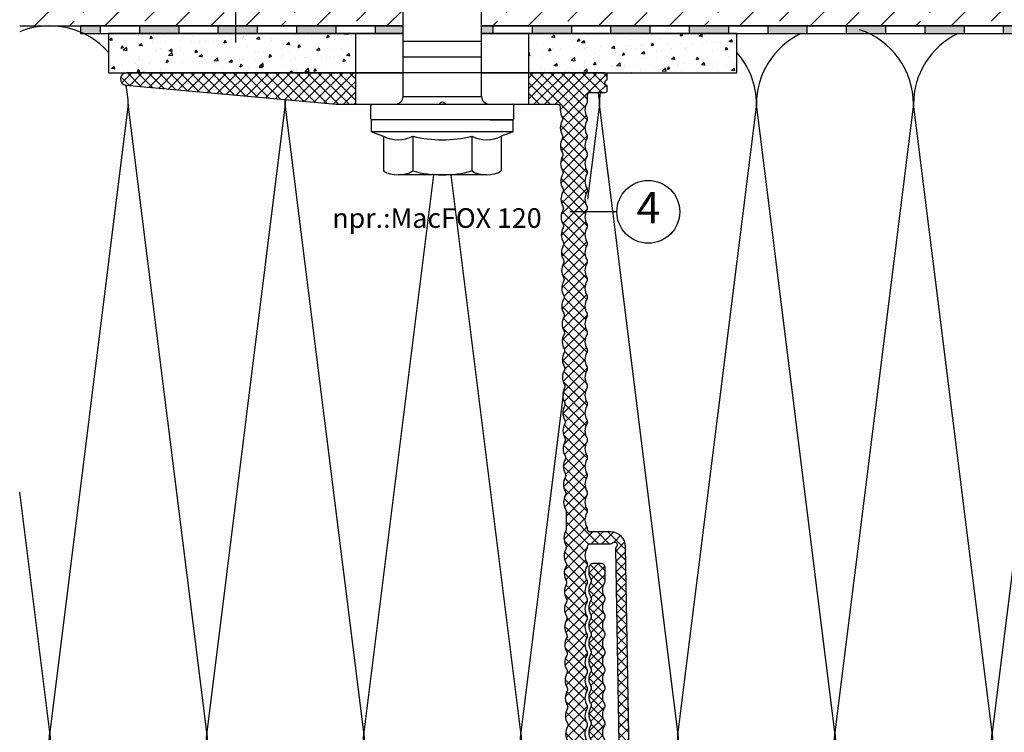
# Model space of a CAD drawing. Units: millimetres. Extents: x 1851 to 5384, y 7671 to 8835.
# Drawn here: x 4240 to 4365, y 7950 to 8040 of the extents above; entities that cross this region are included whole.
import ezdxf

# ---------------------------------------------------------------- set-up
doc = ezdxf.new("R2010")
doc.units = ezdxf.units.MM
doc.linetypes.add('SOLID', pattern=[0])
for name, color, linetype in [('Dichtungsfolie', 7, 'Continuous'), ('Dämmung', 40, 'Continuous'), ('Dübel', 252, 'Continuous'), ('IsoFOX', 252, 'Continuous'), ('MacFOX', 252, 'Continuous'), ('Profile', 254, 'Continuous'), ('Text', 7, 'Continuous'), ('Untergrund', 254, 'Continuous')]:
    doc.layers.add(name, color=color, linetype=linetype)
doc.styles.add('Arial', font='arial.ttf')
pattern_1 = [(45, (-624.3717, -487.3466), (-0.6735192, 0.6735192), []), (135, (-624.3717, -487.3466), (-0.6735192, -0.6735192), [])]

# ---------------------------------------------------------------- blocks, each defined once
blk = doc.blocks.new('MacFOX 120')
h = blk.add_hatch()
h.set_pattern_fill('ANSI37', color=170, scale=0.3, style=0)
h.set_pattern_definition(pattern_1)
h.paths.add_polyline_path([(-15, -4.4), (-18.5, -3.59, 0.129289), (-18.43, -3.84, -0.264211), (-18.44, -5.61), (-15.25, -5.63, 0.129685), (-15.01, -4.74)])
h.paths.add_polyline_path([(-18.5, -3.19), (-18.5, -3.59), (-15, -4.4), (-15, -4.25)])
h.paths.add_polyline_path([(-11, 0), (-20.7, 0, 0.414212), (-21, -0.3), (-21, -0.9, -0.866038), (-21, -1.6), (-21, -2.2, 0.414212), (-20.7, -2.5), (-18.8, -2.5, -0.414214), (-18.5, -2.8), (-18.5, -3.19), (-15, -4.26, -0.371212), (-14.7, -4), (-11, -4)])
h.paths.add_polyline_path([(40.29, -1.56, 0.955669), (40.22, 0), (11, 0), (11, -4), (13.49, -4, 0.02267), (13.51, -4)])
h.paths.add_polyline_path([(-15.25, -5.63), (-18.44, -5.61, 0.263863), (-18.43, -6.11, -0.129877), (-18.2, -7), (-15.03, -7, 0.127407), (-15.25, -6.12, -0.264135)])
h = blk.add_hatch()
h.set_pattern_fill('ANSI37', color=170, scale=0.3, style=0)
h.set_pattern_definition(pattern_1)
h.paths.add_polyline_path([(-15.37, -19.26), (-18.44, -19.24, 0.136918), (-18.5, -19.5), (-15.44, -19.5, -0.129841)])
h.paths.add_polyline_path([(-15.35, -17.48), (-18.43, -17.47, -0.264211), (-18.44, -19.24), (-15.37, -19.26, 0.264135)])
h.paths.add_polyline_path([(-15.35, -16.99), (-18.44, -16.97, 0.263864), (-18.43, -17.47), (-15.35, -17.48, -0.264136)])
h.paths.add_polyline_path([(-15.33, -15.21), (-18.43, -15.19, -0.264211), (-18.44, -16.97), (-15.35, -16.99, 0.264135)])
h.paths.add_polyline_path([(-15.33, -14.71), (-15.33, -14.71), (-18.44, -14.7, 0.263864), (-18.43, -15.19), (-15.33, -15.21, -0.264136)])
h.paths.add_polyline_path([(-15.31, -12.94), (-18.43, -12.92, -0.264211), (-18.44, -14.7), (-15.33, -14.71, 0.264135)])
h.paths.add_polyline_path([(-15.31, -12.44), (-15.31, -12.44), (-18.44, -12.43, 0.263864), (-18.43, -12.92), (-15.31, -12.94, -0.264136)])
h.paths.add_polyline_path([(-15.29, -10.67), (-18.43, -10.65, -0.264211), (-18.44, -12.43), (-15.31, -12.44, 0.264135)])
h.paths.add_polyline_path([(-15.29, -10.17), (-18.44, -10.16, 0.263864), (-18.43, -10.65), (-15.29, -10.67, -0.264136)])
h.paths.add_polyline_path([(-15.27, -8.39), (-18.43, -8.38, -0.264211), (-18.44, -10.16), (-15.29, -10.17, 0.264135)])
h.paths.add_polyline_path([(-15.27, -7.9), (-18.44, -7.89, 0.263864), (-18.43, -8.38), (-15.27, -8.39, -0.264136)])
h.paths.add_polyline_path([(-15.03, -7), (-18.2, -7, -0.129877), (-18.44, -7.89), (-15.27, -7.9, 0.132277)])
h = blk.add_hatch()
h.set_pattern_fill('ANSI37', color=170, scale=0.3, style=0)
h.set_pattern_definition(pattern_1)
h.paths.add_polyline_path([(-15.45, -28.34), (-18.44, -28.33, 0.136744), (-18.5, -28.59), (-15.51, -28.59, -0.129841)])
h.paths.add_polyline_path([(-15.2, -27.44), (-18.2, -27.44, -0.129877), (-18.44, -28.33), (-15.45, -28.34, 0.132168)])
h.paths.add_polyline_path([(-15.43, -26.57, -0.264191), (-15.43, -26.07, 0.1322), (-15.18, -25.17), (-18.2, -25.17, -0.129877), (-18.44, -26.06, 0.263863), (-18.43, -26.55, -0.129877), (-18.2, -27.44), (-15.2, -27.44, 0.127515)])
h.paths.add_polyline_path([(-15.41, -24.29, -0.129893), (-15.47, -24.05), (-18.5, -24.05, 0.122606), (-18.43, -24.28, -0.129877), (-18.2, -25.17), (-15.18, -25.17, 0.127522)])
h.paths.add_polyline_path([(-15.41, -23.8), (-18.44, -23.79, 0.136831), (-18.5, -24.05), (-15.47, -24.05, -0.129841)])
h.paths.add_polyline_path([(-15.16, -22.9), (-18.2, -22.9, -0.129877), (-18.44, -23.79), (-15.41, -23.8, 0.132192)])
h.paths.add_polyline_path([(-15.39, -22.02, -0.2658), (-15.39, -21.53, 0.132793), (-15.14, -20.63), (-18.2, -20.63, -0.129877), (-18.44, -21.51, 0.263863), (-18.43, -22.01, -0.129877), (-18.2, -22.9), (-15.16, -22.9, 0.127491)])
h.paths.add_polyline_path([(-15.37, -19.75, -0.131421), (-15.44, -19.5), (-18.5, -19.5, 0.122519), (-18.43, -19.74, -0.129877), (-18.2, -20.63), (-15.14, -20.63, 0.12803)])
h = blk.add_hatch()
h.set_pattern_fill('ANSI37', color=170, scale=0.3, style=0)
h.set_pattern_definition(pattern_1)
h.paths.add_polyline_path([(-15.26, -34.27), (-18.2, -34.26, -0.129877), (-18.44, -35.14), (-16.97, -35.15), (-15.5, -35.15, 0.128704)])
h.paths.add_polyline_path([(-15.51, -35.65, -0.264134), (-15.51, -35.16), (-18.44, -35.14, 0.263863), (-18.43, -35.64, -0.129877), (-18.2, -36.53), (-15.28, -36.53, 0.127563), (-15.51, -35.65)])
h.paths.add_polyline_path([(-15.28, -36.53), (-18.2, -36.53, -0.129877), (-18.44, -37.42, 0.263863), (-18.43, -37.91, -0.129877), (-18.2, -38.8), (-15.3, -38.8, 0.127575), (-15.53, -37.92, -0.264136), (-15.53, -37.43, 0.13212)])
h.paths.add_polyline_path([(-15.3, -38.8), (-18.2, -38.8, -0.129877), (-18.44, -39.69), (-15.55, -39.7, 0.132108)])
h.paths.add_polyline_path([(-15.49, -33.38), (-18.43, -33.37, -0.129877), (-18.2, -34.26), (-15.26, -34.27, 0.129841)])
h.paths.add_polyline_path([(-15.49, -32.89), (-18.44, -32.87, 0.263864), (-18.43, -33.37), (-15.49, -33.38, -0.264134)])
h.paths.add_polyline_path([(-15.24, -31.98), (-18.2, -31.98, -0.129877), (-18.44, -32.87), (-15.49, -32.89, 0.132144)])
h.paths.add_polyline_path([(-15.47, -31.11, -0.264136), (-15.47, -30.62, 0.14178), (-15.21, -29.71), (-18.2, -29.71, -0.129877), (-18.44, -30.6, 0.263863), (-18.43, -31.09, -0.129877), (-18.2, -31.98), (-15.24, -31.98, 0.127539)])
h.paths.add_polyline_path([(-15.45, -28.84, -0.129841), (-15.51, -28.59), (-18.5, -28.59, 0.122692), (-18.43, -28.82, -0.129877), (-18.2, -29.71), (-15.21, -29.71, 0.136793)])
h = blk.add_hatch()
h.set_pattern_fill('ANSI37', color=170, scale=0.3, style=0)
h.set_pattern_definition(pattern_1)
h.paths.add_polyline_path([(-15.64, -51.06), (-18.44, -51.05, 0.136309), (-18.5, -51.3), (-15.71, -51.3, -0.129841)])
h.paths.add_polyline_path([(-15.63, -49.28), (-18.43, -49.27, -0.264211), (-18.44, -51.05), (-15.64, -51.06, 0.264135)])
h.paths.add_polyline_path([(-15.63, -48.79), (-18.44, -48.77, 0.263864), (-18.43, -49.27), (-17.03, -49.27), (-15.63, -49.27, -0.259916)])
h.paths.add_polyline_path([(-15.61, -47.01), (-18.43, -47, -0.264211), (-18.44, -48.77), (-15.63, -48.79, 0.264135)])
h.paths.add_polyline_path([(-15.61, -46.52), (-18.44, -46.5, 0.263864), (-18.43, -47), (-17.02, -47), (-15.61, -47, -0.25989)])
h.paths.add_polyline_path([(-15.59, -44.74), (-18.43, -44.72, -0.264211), (-18.44, -46.5), (-15.61, -46.52, 0.264135)])
h.paths.add_polyline_path([(-15.59, -44.24), (-18.44, -44.23, 0.263864), (-18.43, -44.72), (-15.59, -44.74, -0.264136)])
h.paths.add_polyline_path([(-15.57, -42.47), (-18.43, -42.45, -0.264211), (-18.44, -44.23), (-15.59, -44.24, 0.264135)])
h.paths.add_polyline_path([(-15.57, -41.97), (-18.44, -41.96, 0.263864), (-18.43, -42.45), (-15.57, -42.47, -0.264136)])
h.paths.add_polyline_path([(-15.55, -40.19), (-18.43, -40.18, -0.264211), (-18.44, -41.96), (-15.57, -41.97, 0.264135)])
h.paths.add_polyline_path([(-15.55, -39.7), (-18.44, -39.69, 0.263864), (-18.43, -40.18), (-15.55, -40.19, -0.264136)])
h = blk.add_hatch()
h.set_pattern_fill('ANSI37', color=170, scale=0.3, style=0)
h.set_pattern_definition(pattern_1)
h.paths.add_polyline_path([(-15.65, -51.55, -0.129841), (-15.71, -51.3), (-18.5, -51.3, 0.123126), (-18.43, -51.54, -0.264211), (-18.44, -53.32, 0.263863), (-18.43, -53.81, -0.264211), (-18.44, -55.59, 0.263863), (-18.43, -56.08, -0.129877), (-18.2, -56.97), (-15.76, -56.97), (-15.75, -55.85, -0.173793), (-15.68, -55.6, 0.264135), (-15.67, -53.82, -0.264135), (-15.66, -53.33, 0.264135)])
h = blk.add_hatch()
h.set_pattern_fill('ANSI37', color=170, scale=0.3, style=0)
h.set_pattern_definition(pattern_1)
h.paths.add_polyline_path([(-15.76, -56.97), (-18.2, -56.97, -0.129877), (-18.44, -57.86, 0.128694), (-18.5, -58.1), (-18.5, -58.2), (-15.77, -58.2, -0.040517), (-15.77, -58.12)])
h.paths.add_polyline_path([(-15.77, -58.2), (-18.48, -58.2), (-18.5, -58.2, -0.198704), (-18.59, -58.41), (-15.71, -58.37, -0.088856)])
h.paths.add_polyline_path([(-15.71, -58.37), (-15.71, -58.37), (-18.59, -58.41, -0.198912), (-18.8, -58.5), (-19.05, -60), (-18.8, -60, -0.414214), (-18.5, -60.3), (-18.5, -60.38, 0.129841), (-18.43, -60.62, -0.129841), (-18.2, -61.51), (-15.5, -61.51, 0.127626), (-15.73, -60.64, -0.264135), (-15.72, -60.14, 0.264135)])
h = blk.add_hatch()
h.set_pattern_fill('ANSI37', color=170, scale=0.3, style=0)
h.set_pattern_definition(pattern_1)
h.paths.add_polyline_path([(-18.8, -58.5), (-21.16, -58.5), (-21.42, -60), (-19.05, -60)])
h.paths.add_polyline_path([(-21.16, -58.5), (-21.45, -58.5, 0.409111), (-23.34, -60.35), (-23.35, -60.64), (-22.05, -60.64, 0.227735), (-22.15, -60.41, -1), (-21.66, -59.89, 0.227734), (-21.42, -60)])
h = blk.add_hatch()
h.set_pattern_fill('ANSI37', color=170, scale=0.3, style=0)
h.set_pattern_definition(pattern_1)
h.paths.add_polyline_path([(-22.05, -60.64), (-23.35, -60.64), (-24.02, -98.96, 0.413742), (-23.72, -99.26, -0.933421), (-23.53, -103.05), (-23.53, -103.05, 1), (-23.37, -104.34), (-23.37, -104.34, 0.769459), (-22.51, -98.21, -0.306669), (-22.7, -97.93)])
h = blk.add_hatch()
h.set_pattern_fill('ANSI37', color=170, scale=0.3, style=0)
h.set_pattern_definition(pattern_1)
h.paths.add_polyline_path([(-15.5, -61.51), (-18.2, -61.51, -0.129841), (-18.43, -62.4), (-15.74, -62.42, 0.132057)])
h.paths.add_polyline_path([(-15.74, -62.42), (-18.43, -62.4, 0.264135), (-18.43, -62.9), (-15.75, -62.91, -0.264135), (-15.74, -62.42)])
h.paths.add_polyline_path([(-15.75, -62.91), (-17.09, -62.9), (-18.43, -62.9, -0.262976), (-18.43, -64.67), (-17.1, -64.68), (-15.76, -64.68, 0.262976)])
h.paths.add_polyline_path([(-15.76, -64.69), (-18.43, -64.67, 0.264135), (-18.43, -65.17), (-15.77, -65.18, -0.264135)])
h.paths.add_polyline_path([(-15.77, -65.18, -0.002127), (-15.77, -65.18), (-18.43, -65.17, -0.264135), (-18.43, -66.95), (-17.11, -66.95), (-15.78, -66.95, 0.265243)])
h.paths.add_polyline_path([(-15.78, -66.96), (-18.43, -66.95, 0.264135), (-18.43, -67.44), (-15.79, -67.45, -0.264134)])
h.paths.add_polyline_path([(-15.79, -67.45, -0.000002), (-15.79, -67.45), (-17.11, -67.45), (-18.43, -67.45, -0.262991), (-18.43, -69.22), (-17.12, -69.22), (-15.8, -69.22, 0.26299)])
h.paths.add_polyline_path([(-15.8, -69.23), (-18.43, -69.22, 0.264018), (-18.43, -69.71, -0.00003), (-18.43, -69.71), (-15.81, -69.72, -0.264132)])
h.paths.add_polyline_path([(-15.8, -69.73, -0.003222), (-15.81, -69.72), (-18.43, -69.71, -0.263984), (-18.43, -71.49), (-17.13, -71.5), (-15.82, -71.5, 0.26642)])
h.paths.add_polyline_path([(-15.82, -71.5), (-17.13, -71.5), (-18.44, -71.5, 0.260079), (-18.43, -71.98), (-17.13, -71.99), (-15.83, -71.99, -0.260105)])
h.paths.add_polyline_path([(-15.82, -72, -0.002793), (-15.83, -72), (-17.13, -71.99), (-18.43, -71.99, -0.263006), (-18.43, -73.76), (-17.14, -73.77), (-15.84, -73.77, 0.265975)])
h.paths.add_polyline_path([(-15.84, -73.77), (-18.43, -73.76, 0.263491), (-18.44, -74.25, -0.000167), (-18.43, -74.25), (-15.85, -74.27, -0.264136)])
h.paths.add_polyline_path([(-15.85, -74.27), (-18.43, -74.25, -0.263312), (-18.43, -76.03), (-15.86, -76.04, 0.296913)])
h.paths.add_polyline_path([(-15.86, -76.04), (-17.15, -76.04), (-18.44, -76.04, 0.260132), (-18.43, -76.53), (-17.15, -76.53), (-15.87, -76.53, -0.260156)])
h.paths.add_polyline_path([(-15.87, -76.54), (-17.15, -76.53), (-18.43, -76.53, -0.26302), (-18.43, -78.3), (-17.16, -78.31), (-15.88, -78.31, 0.263021)])
h.paths.add_polyline_path([(-15.88, -78.32), (-15.88, -78.32), (-18.43, -78.3, 0.264047), (-18.43, -78.8, -0.000023), (-18.43, -78.8), (-15.89, -78.81, -0.264135)])
h.paths.add_polyline_path([(-15.89, -78.81), (-18.43, -78.8, -0.264021), (-18.43, -80.57), (-15.9, -80.59, 0.263196)])
h.paths.add_polyline_path([(-15.9, -80.59), (-17.17, -80.58), (-18.44, -80.58, 0.260184), (-18.43, -81.07), (-17.17, -81.08), (-15.91, -81.08, -0.260209)])
h.paths.add_polyline_path([(-15.91, -81.08), (-17.17, -81.08), (-18.43, -81.08, -0.263035), (-18.43, -82.85), (-17.18, -82.85), (-15.92, -82.85, 0.263035)])
h.paths.add_polyline_path([(-15.92, -82.86), (-18.43, -82.85, 0.264135), (-18.43, -83.34), (-15.93, -83.35, -0.264136)])
h.paths.add_polyline_path([(-15.93, -83.35), (-18.43, -83.34, -0.264895), (-18.43, -85.12), (-15.94, -85.13, 0.264135)])
h.paths.add_polyline_path([(-15.94, -85.13), (-18.43, -85.12, 0.264135), (-18.43, -85.61), (-15.95, -85.62, -0.264136)])
h.paths.add_polyline_path([(-15.95, -85.62), (-17.19, -85.62), (-18.43, -85.62, -0.26305), (-18.43, -87.39), (-17.2, -87.4), (-15.96, -87.4, 0.26305)])
h.paths.add_polyline_path([(-15.96, -87.4), (-18.43, -87.39, 0.129841), (-18.5, -87.64), (-16.03, -87.64, -0.123705)])
at = {"linetype": 'Continuous'}
for p, q in [((11, -4), (11, 0)), ((-11, -4), (-11, 0))]:
    blk.add_line(p, q, dxfattribs=at)
for points in [[(-18.43, -85.12, 0.264895), (-18.43, -83.34, -0.264135), (-18.43, -82.85, 0.264135), (-18.43, -81.07, -0.264135), (-18.43, -80.57, 0.264021), (-18.43, -78.8, -0.264135), (-18.43, -78.3, 0.264135), (-18.43, -76.53, -0.264135), (-18.43, -76.03, 0.263312), (-18.43, -74.25, -0.264135), (-18.43, -73.76, 0.264135), (-18.43, -71.98, -0.264135), (-18.43, -71.49, 0.263984), (-18.43, -69.71, -0.264135), (-18.43, -69.22, 0.264135), (-18.43, -67.44, -0.264135), (-18.43, -66.95, 0.264135), (-18.43, -65.17, -0.264135), (-18.43, -64.67, 0.264135), (-18.43, -62.9, -0.264135), (-18.43, -62.4, 0.264135), (-18.43, -60.62, -0.129841), (-18.5, -60.38), (-18.5, -60.3, 0.414214), (-18.8, -60), (-21.42, -60, -0.227734), (-21.66, -59.89, 1), (-22.15, -60.41, -0.227735), (-22.05, -60.64), (-22.7, -97.93, 0.306669)], [(-24.02, -98.96), (-23.34, -60.35, -0.409111), (-21.45, -58.5), (-18.8, -58.5, 0.414214), (-18.5, -58.2), (-18.5, -58.11, -0.130472), (-18.44, -57.86, 0.264211), (-18.43, -56.08, -0.263864), (-18.44, -55.59, 0.264211), (-18.43, -53.81, -0.263864), (-18.44, -53.32, 0.264211), (-18.43, -51.54, -0.263864), (-18.44, -51.05, 0.264211), (-18.43, -49.27, -0.263864), (-18.44, -48.77, 0.264211), (-18.43, -47, -0.263864), (-18.44, -46.5, 0.264211), (-18.43, -44.72, -0.263864), (-18.44, -44.23, 0.264211), (-18.43, -42.45, -0.263864), (-18.44, -41.96, 0.264211), (-18.43, -40.18, -0.263864), (-18.44, -39.69, 0.264211), (-18.43, -37.91, -0.263864), (-18.44, -37.42, 0.264211), (-18.43, -35.64, -0.263864), (-18.44, -35.14, 0.264211), (-18.43, -33.37, -0.263864), (-18.44, -32.87, 0.264211), (-18.43, -31.09, -0.263864), (-18.44, -30.6, 0.264211), (-18.43, -28.82, -0.263864), (-18.44, -28.33, 0.264211), (-18.43, -26.55, -0.263864), (-18.44, -26.06, 0.264211), (-18.43, -24.28, -0.263864), (-18.44, -23.79, 0.264211), (-18.43, -22.01, -0.263864), (-18.44, -21.51, 0.264211), (-18.43, -19.74, -0.263864), (-18.44, -19.24, 0.264211), (-18.43, -17.47, -0.263864), (-18.44, -16.97, 0.264211), (-18.43, -15.19, -0.263864), (-18.44, -14.7, 0.264211), (-18.43, -12.92, -0.263864), (-18.44, -12.43, 0.264211), (-18.43, -10.65, -0.263864), (-18.44, -10.16, 0.264211), (-18.43, -8.38, -0.263864), (-18.44, -7.89, 0.264211), (-18.43, -6.11, -0.263864), (-18.44, -5.61, 0.264211), (-18.43, -3.84, -0.129289), (-18.5, -3.59), (-18.5, -2.8, 0.414214), (-18.8, -2.5), (-20.7, -2.5, -0.414212), (-21, -2.2), (-21, -1.6, 0.866038), (-21, -0.9), (-21, -0.3, -0.414212), (-20.7, 0), (40.22, 0, -0.955669), (40.29, -1.56), (13.51, -4, -0.02267), (13.49, -4), (0.55, -4, -0.19906), (0.34, -3.91), (0.21, -3.79, 0.41438), (-0.21, -3.79), (-0.34, -3.91, -0.198912), (-0.55, -4), (-14.7, -4, 0.411664), (-15, -4.3), (-15.01, -4.74, -0.129685), (-15.25, -5.63, 0.264136), (-15.25, -6.12, -0.264135), (-15.27, -7.9, 0.264136), (-15.27, -8.39, -0.264135), (-15.29, -10.17, 0.264136), (-15.29, -10.67, -0.264135), (-15.31, -12.44, 0.264136), (-15.31, -12.94, -0.264135), (-15.33, -14.71, 0.264136), (-15.33, -15.21, -0.264135), (-15.35, -16.99, 0.264136), (-15.35, -17.48, -0.264135), (-15.37, -19.26, 0.264136), (-15.37, -19.75, -0.266264), (-15.39, -21.53, 0.264136), (-15.39, -22.02, -0.264135), (-15.41, -23.8, 0.264136), (-15.41, -24.29, -0.264206), (-15.43, -26.07, 0.264136), (-15.43, -26.57, -0.264135), (-15.45, -28.34, 0.264135), (-15.45, -28.84, -0.284082), (-15.47, -30.62, 0.264136), (-15.47, -31.11, -0.264135), (-15.49, -32.89, 0.264134), (-15.49, -33.38, -0.264135), (-15.51, -35.16, 0.264132), (-15.51, -35.65, -0.264135), (-15.53, -37.43, 0.264136), (-15.53, -37.92, -0.264135), (-15.55, -39.7, 0.264136), (-15.55, -40.19, -0.264135), (-15.57, -41.97, 0.264136), (-15.57, -42.47, -0.264135), (-15.59, -44.24, 0.264136), (-15.59, -44.74, -0.264135), (-15.61, -46.52, 0.264136), (-15.61, -47.01, -0.264135), (-15.63, -48.79, 0.264136), (-15.63, -49.28, -0.264135), (-15.64, -51.06, 0.264135), (-15.65, -51.55, -0.264135), (-15.66, -53.33, 0.264136), (-15.67, -53.82, -0.264135), (-15.68, -55.6, 0.173793), (-15.75, -55.85), (-15.77, -58.12, 0.129841), (-15.71, -58.37, -0.264135), (-15.72, -60.14, 0.264135), (-15.73, -60.64, -0.264135), (-15.74, -62.42, 0.264135), (-15.75, -62.91, -0.264135), (-15.76, -64.69, 0.264135), (-15.77, -65.18, -0.267049), (-15.78, -66.96, 0.264134), (-15.79, -67.45, -0.264135), (-15.8, -69.23, 0.264132), (-15.81, -69.72, -0.268554), (-15.82, -71.5, 0.264136), (-15.83, -72, -0.267967), (-15.84, -73.77, 0.264136), (-15.85, -74.27, -0.296913), (-15.86, -76.04, 0.264135), (-15.87, -76.54, -0.264135), (-15.88, -78.32, 0.264136), (-15.89, -78.81, -0.263196), (-15.9, -80.59, 0.264135), (-15.91, -81.08, -0.264135), (-15.92, -82.86, 0.264136), (-15.93, -83.35, -0.264135), (-15.94, -85.13, 0.264136)]]:
    blk.add_lwpolyline(points, format="xyb")
blk = doc.blocks.new('IsoFOX - horizontal')
h = blk.add_hatch()
h.set_pattern_fill('AR-CONC', color=253, scale=0.02, angle=270, style=0)
h.set_pattern_definition([(320, (-789.4788, -1547.3754), (-0.3187817, -3.6436934), [0.381, -4.191]), (265, (-789.479, -1547.3754), (3.821133, 0.7048565), [0.3048, -3.3528]), (10.451, (-789.5054, -1547.679), (3.502334, -2.93885), [0.3238, -3.5618]), (316.1842, (-788.463, -1547.3754), (-0.840847, -5.421581), [0.5715, -6.2865]), (6.6356, (-788.533, -1547.827), (4.948511, -4.748085), [0.4857, -5.3427]), (261.184, (-788.463, -1547.3754), (4.948502, -4.748092), [0.4572, -5.0292]), (291, (-788.7168, -1547.8834), (-2.0453104, -3.0322976), [0.381, -4.191]), (236, (-788.717, -1547.8834), (3.683759, -1.2360406), [0.3048, -3.3528]), (341.4514, (-788.8873, -1548.136), (1.638457, -4.26833), [0.3238, -3.5618]), (307.5, (-789.4788, -1547.3754), (1.6911008, -0.0617721), [0, -3.31216, 0, -3.4036, 0, -3.3655]), (277.5, (-789.4788, -1547.3754), (2.0036115, -1.3363933), [0, -1.94056, 0, -3.23596, 0, -1.2827]), (237.5, (-789.4788, -1546.2426), (-0.1145749, -2.7118119), [0, -1.27, 0, -3.9624, 0, -5.2578]), (227.5, (-789.4788, -1545.7346), (0.5085298, -2.9625836), [0, -1.651, 0, -2.63144, 0, -3.7338])])
h.paths.add_polyline_path([(-11, 0), (-37.5, 0), (-37.5, -5), (-11, -5)])
h.paths.add_polyline_path([(42.5, 0), (11, 0), (11, -5), (42.5, -5)])
at = {"linetype": 'Continuous'}
for p, q in [((-11, -5), (-11, 0)), ((11, -5), (11, 0))]:
    blk.add_line(p, q, dxfattribs=at)
for points in [[(-5, -5), (-37.5, -5), (-37.5, 0), (-5, 0)], [(5, 0), (42.5, 0), (42.5, -5), (5, -5)]]:
    blk.add_lwpolyline(points)
blk = doc.blocks.new('Ejot 10x80 - Var.1')
for p, q in [((-3.5, 9), (-4.08, 7.51)), ((-3.5, 9), (-2, 9)), ((-2, -9), (-2, 9)), ((1.01, 5), (8, 5)), ((1.01, 5), (1.01, -5)), ((6, -5), (6, 5)), ((8, 5), (28.15, 5)), ((8, -5), (8, 5)), ((-4.08, 3.75), (-8.5, 3.75)), ((-4.08, -3.75), (-8.5, -3.75)), ((1.01, -5), (8, -5)), ((8, -5), (28.15, -5)), ((-3.5, -9), (-4.08, -7.51)), ((-3.5, -9), (-2, -9))]:
    blk.add_line(p, q)
at = {"linetype": 'SOLID'}
for p, q in [((-3.5, -9), (-3.5, 9)), ((-4.08, 7.51), (-8.5, 7.51)), ((-9, 3.75), (-9, 5.63)), ((-9, -3.75), (-9, 3.75)), ((-9, -5.63), (-9, -3.75)), ((-4.08, -7.51), (-8.5, -7.51))]:
    blk.add_line(p, q, dxfattribs=at)
at = {"ltscale": 10}
for p, q in [((-2, 6.03), (-2, 8.92)), ((-1.8, 9.12), (-0.2, 9.12)), ((0, 8.92), (0, -8.92)), ((-2, -6.03), (-2, 6.03)), ((-2, -6.03), (-2, -8.92)), ((-1.8, -9.12), (-0.2, -9.12))]:
    blk.add_line(p, q, dxfattribs=at)
for centre, radius, start, end in [((-1.8, 8.92), 0.2, 90, 180), ((-0.2, 8.92), 0.2, 360, 90), ((1.01, 6.01), 1.01, 180, 270), ((1.01, -6.01), 1.01, 90, 180), ((-1.8, -8.92), 0.2, 180, 270), ((-0.2, -8.92), 0.2, 270, 0)]:
    blk.add_arc(centre, radius, start, end, dxfattribs=at)
for centre, radius, start, end in [((-5.23, 5.63), 3.77, 150.1583, 209.8417), ((-0.39, 5.63), 4.14, 153.0278, 206.9722), ((5.33, 0), 14.33, 164.8218, 195.1782), ((11.34, 0), 15.87, 166.3245, 193.6755), ((-5.23, -5.63), 3.77, 150.1583, 209.8417), ((-0.39, -5.63), 4.14, 153.0278, 206.9722)]:
    blk.add_arc(centre, radius, start, end)
blk = doc.blocks.new('Dichtung1')
at = {"layer": 'Dichtungsfolie'}
for p, q in [((-97.5, 0), (-97.5, -1)), ((-92.5, 0), (-92.5, -1)), ((-87.5, 0), (-87.5, -1)), ((-82.5, 0), (-82.5, -1)), ((-77.5, 0), (-77.5, -1)), ((-72.5, 0), (-72.5, -1)), ((-67.5, 0), (-67.5, -1)), ((-62.5, 0), (-62.5, -1)), ((-47.5, 0), (-47.5, -1)), ((-42.5, 0), (-42.5, -1)), ((-37.5, 0), (-37.5, -1)), ((-32.5, 0), (-32.5, -1)), ((-27.5, 0), (-27.5, -1)), ((-22.5, 0), (-22.5, -1)), ((-17.5, 0), (-17.5, -1)), ((-12.5, 0), (-12.5, -1)), ((-7.5, 0), (-7.5, -1)), ((-2.5, 0), (-2.5, -1)), ((2.5, 0), (2.5, -1)), ((7.5, 0), (7.5, -1)), ((12.5, 0), (12.5, -1)), ((17.5, 0), (17.5, -1))]:
    blk.add_line(p, q, dxfattribs=at)
for points in [[(-58.93, 0), (-100, 0), (-100, -1), (-58.93, -1)], [(-48.93, -1), (100, -1), (100, 0), (-48.93, 0)]]:
    blk.add_lwpolyline(points, dxfattribs=at)
blk = doc.blocks.new('L-60x40x2')
h = blk.add_hatch()
h.set_pattern_fill('ANSI37', color=170, scale=0.25, style=0)
h.set_pattern_definition([(45, (-73.8403, -101.074), (-0.561266, 0.561266), []), (135, (-73.8403, -101.074), (-0.561266, -0.561266), [])])
h.paths.add_polyline_path([(1, -23.82, 0.129841), (0.77, -22.93, -0.129841), (0.7, -22.69, -0.129841), (0.77, -22.44, 0.129841), (1, -21.55, 0.129841), (0.77, -20.66, -0.129841), (0.7, -20.41, -0.129841), (0.77, -20.17, 0.129841), (1, -19.28, 0.129841), (0.77, -18.39, -0.129841), (0.7, -18.14, -0.129841), (0.77, -17.9, 0.129841), (1, -17.01, 0.129841), (0.77, -16.12, -0.129841), (0.7, -15.87, -0.129841), (0.77, -15.62, 0.129841), (1, -14.73, 0.129841), (0.77, -13.85, -0.129841), (0.7, -13.6, -0.129841), (0.77, -13.35, 0.129841), (1, -12.46, 0.129841), (0.77, -11.57, -0.129841), (0.7, -11.33, -0.129841), (0.77, -11.08, 0.129841), (1, -10.19, 0.129841), (0.77, -9.3, -0.129841), (0.7, -9.06, -0.129841), (0.77, -8.81, 0.129841), (1, -7.92, 0.129841), (0.77, -7.03, -0.129841), (0.7, -6.78, -0.129841), (0.77, -6.54, 0.129841), (1, -5.65, 0.129841), (0.77, -4.76, -0.129841), (0.7, -4.51, -0.129841), (0.77, -4.27, 0.129841), (1, -3.38, 0.129841), (0.77, -2.49, -0.129841), (0.7, -2.24, -0.129841), (0.77, -1.99, 0.129841), (1, -1.11), (1, -0.5, 0.414214), (0.5, 0), (-0.5, 0, 0.414214), (-1, -0.5), (-1, -2.24, 0.129841), (-0.93, -2.49, -0.129841), (-0.7, -3.38, -0.129841), (-0.93, -4.27, 0.129841), (-1, -4.51, 0.129841), (-0.93, -4.76, -0.129841), (-0.7, -5.65, -0.129841), (-0.93, -6.54, 0.129841), (-1, -6.78, 0.129841), (-0.93, -7.03, -0.129841), (-0.7, -7.92, -0.129841), (-0.93, -8.81, 0.129841), (-1, -9.06, 0.129841), (-0.93, -9.3, -0.129841), (-0.7, -10.19, -0.129841), (-0.93, -11.08, 0.129841), (-1, -11.33, 0.129841), (-0.93, -11.57, -0.129841), (-0.7, -12.46, -0.129841), (-0.93, -13.35, 0.129841), (-1, -13.6, 0.129841), (-0.93, -13.85, -0.129841), (-0.7, -14.73, -0.129841), (-0.93, -15.62, 0.129841), (-1, -15.87, 0.129841), (-0.93, -16.12, -0.129841), (-0.7, -17.01, -0.129841), (-0.93, -17.9, 0.129841), (-1, -18.14, 0.129841), (-0.93, -18.39, -0.129841), (-0.7, -19.28, -0.129841), (-0.93, -20.17, 0.129841), (-1, -20.41, 0.129841), (-0.93, -20.66, -0.129841), (-0.7, -21.55, -0.129841), (-0.93, -22.44, 0.129841), (-1, -22.69, 0.129841), (-0.93, -22.93, -0.129841), (-0.7, -23.82, -0.129841), (-0.93, -24.71, 0.129841), (-1, -24.96, 0.129841), (-0.93, -25.2, -0.129841), (-0.7, -26.09, -0.129841), (-0.93, -26.98, 0.129841), (-1, -27.23, 0.129841), (-0.93, -27.48, -0.129841), (-0.7, -28.36, -0.129841), (-0.93, -29.25, 0.129841), (-1, -29.5, 0.129841), (-0.93, -29.75, -0.129841), (-0.7, -30.64, -0.129841), (-0.93, -31.52, 0.129841), (-1, -31.77, 0.129841), (-0.93, -32.02, -0.129841), (-0.7, -32.91, -0.129841), (-0.93, -33.8, 0.129841), (-1, -34.04, 0.129841), (-0.93, -34.29, -0.129841), (-0.7, -35.18, -0.129841), (-0.93, -36.07, 0.129841), (-1, -36.31, 0.129841), (-0.93, -36.56, -0.129841), (-0.7, -37.45, -0.129841), (-0.93, -38.34, 0.129841), (-1, -38.59, 0.129841), (-0.93, -38.83, -0.129841), (-0.7, -39.72, -0.129841), (-0.93, -40.61, 0.129841), (-1, -40.86, 0.129841), (-0.93, -41.1, -0.129841), (-0.7, -41.99, -0.129841), (-0.93, -42.88, 0.129841), (-1, -43.13, 0.129841), (-0.93, -43.38, -0.129841), (-0.7, -44.27, -0.129841), (-0.93, -45.15, 0.129841), (-1, -45.4, 0.129841), (-0.93, -45.65, -0.129841), (-0.7, -46.54, -0.129841), (-0.93, -47.43, 0.129841), (-1, -47.67, 0.129841), (-0.93, -47.92, -0.129841), (-0.7, -48.81, -0.129841), (-0.93, -49.7, 0.129841), (-1, -49.94, 0.129841), (-0.93, -50.19, -0.129841), (-0.7, -51.08, -0.129841), (-0.93, -51.97, 0.129841), (-1, -52.22, 0.129841), (-0.93, -52.46, -0.129841), (-0.7, -53.35, -0.129841), (-0.93, -54.24, 0.129841), (-1, -54.49, 0.129841), (-0.93, -54.73, -0.129841), (-0.7, -55.62, -0.129841), (-0.93, -56.51, 0.129841), (-1, -56.76), (-1, -57.5, -0.414214), (-1.5, -58), (-1.83, -58, 0.129841), (-2.72, -58.23, -0.129841), (-2.96, -58.3, -0.129841), (-3.21, -58.23, 0.129841), (-4.1, -58, 0.129841), (-4.99, -58.23, -0.129841), (-5.23, -58.3, -0.129841), (-5.48, -58.23, 0.129841), (-6.37, -58, 0.129841), (-7.26, -58.23, -0.129841), (-7.51, -58.3, -0.129841), (-7.75, -58.23, 0.129841), (-8.64, -58, 0.129841), (-9.53, -58.23, -0.129841), (-9.78, -58.3, -0.129841), (-10.02, -58.23, 0.129841), (-10.91, -58, 0.129841), (-11.8, -58.23, -0.129841), (-12.05, -58.3, -0.129841), (-12.3, -58.23, 0.129841), (-13.19, -58, 0.129841), (-14.07, -58.23, -0.129841), (-14.32, -58.3, -0.129841), (-14.57, -58.23, 0.129841), (-15.46, -58, 0.129841), (-16.35, -58.23, -0.129841), (-16.59, -58.3, -0.129841), (-16.84, -58.23, 0.129841), (-17.73, -58, 0.129841), (-18.62, -58.23, -0.129841), (-18.86, -58.3, -0.129841), (-19.11, -58.23, 0.129841), (-20, -58, 0.129841), (-20.89, -58.23, -0.129841), (-21.14, -58.3, -0.129841), (-21.38, -58.23, 0.129841), (-22.27, -58, 0.129841), (-23.16, -58.23, -0.129841), (-23.41, -58.3, -0.129841), (-23.65, -58.23, 0.129841), (-24.54, -58, 0.129841), (-25.43, -58.23, -0.129841), (-25.68, -58.3, -0.129841), (-25.93, -58.23, 0.129841), (-26.81, -58, 0.129841), (-27.7, -58.23, -0.129841), (-27.95, -58.3, -0.129841), (-28.2, -58.23, 0.129841), (-29.09, -58, 0.129841), (-29.98, -58.23, -0.129841), (-30.22, -58.3, -0.129841), (-30.47, -58.23, 0.129841), (-31.36, -58, 0.129841), (-32.25, -58.23, -0.129841), (-32.49, -58.3, -0.129841), (-32.74, -58.23, 0.129841), (-33.63, -58, 0.129841), (-34.52, -58.23, -0.129841), (-34.77, -58.3, -0.129841), (-35.01, -58.23, 0.129841), (-35.9, -58, 0.129841), (-36.79, -58.23, -0.129841), (-37.04, -58.3, -0.129841), (-37.28, -58.23, 0.129841), (-38.17, -58), (-38.5, -58, 0.414214), (-39, -58.5), (-39, -59.5, 0.414214), (-38.5, -60), (-0.5, -60, 0.414214), (1, -58.5), (1, -57.89, 0.129841), (0.77, -57.01, -0.129841), (0.7, -56.76, -0.129841), (0.77, -56.51, 0.129841), (1, -55.62, 0.129841), (0.77, -54.73, -0.129841), (0.7, -54.49, -0.129841), (0.77, -54.24, 0.129841), (1, -53.35, 0.129841), (0.77, -52.46, -0.129841), (0.7, -52.22, -0.129841), (0.77, -51.97, 0.129841), (1, -51.08, 0.129841), (0.77, -50.19, -0.129841), (0.7, -49.94, -0.129841), (0.77, -49.7, 0.129841), (1, -48.81, 0.129841), (0.77, -47.92, -0.129841), (0.7, -47.67, -0.129841), (0.77, -47.43, 0.129841), (1, -46.54, 0.129841), (0.77, -45.65, -0.129841), (0.7, -45.4, -0.129841), (0.77, -45.15, 0.129841), (1, -44.27, 0.129841), (0.77, -43.38, -0.129841), (0.7, -43.13, -0.129841), (0.77, -42.88, 0.129841), (1, -41.99, 0.129841), (0.77, -41.1, -0.129841), (0.7, -40.86, -0.129841), (0.77, -40.61, 0.129841), (1, -39.72, 0.129841), (0.77, -38.83, -0.129841), (0.7, -38.59, -0.129841), (0.77, -38.34, 0.129841), (1, -37.45, 0.129841), (0.77, -36.56, -0.129841), (0.7, -36.31, -0.129841), (0.77, -36.07, 0.129841), (1, -35.18, 0.129841), (0.77, -34.29, -0.129841), (0.7, -34.04, -0.129841), (0.77, -33.8, 0.129841), (1, -32.91, 0.129841), (0.77, -32.02, -0.129841), (0.7, -31.77, -0.129841), (0.77, -31.52, 0.129841), (1, -30.64, 0.129841), (0.77, -29.75, -0.129841), (0.7, -29.5, -0.129841), (0.77, -29.25, 0.129841), (1, -28.36, 0.129841), (0.77, -27.48, -0.129841), (0.7, -27.23, -0.129841), (0.77, -26.98, 0.129841), (1, -26.09, 0.129841), (0.77, -25.2, -0.129841), (0.7, -24.96, -0.129841), (0.77, -24.71, 0.129841)])
blk.add_lwpolyline([(0.77, -33.8, 0.129841), (1, -32.91, 0.129841), (0.77, -32.02, -0.129841), (0.7, -31.77, -0.129841), (0.77, -31.52, 0.129841), (1, -30.64, 0.129841), (0.77, -29.75, -0.129841), (0.7, -29.5, -0.129841), (0.77, -29.25, 0.129841), (1, -28.36, 0.129841), (0.77, -27.48, -0.129841), (0.7, -27.23, -0.129841), (0.77, -26.98, 0.129841), (1, -26.09, 0.129841), (0.77, -25.2, -0.129841), (0.7, -24.96, -0.129841), (0.77, -24.71, 0.129841), (1, -23.82, 0.129841), (0.77, -22.93, -0.129841), (0.7, -22.69, -0.129841), (0.77, -22.44, 0.129841), (1, -21.55, 0.129841), (0.77, -20.66, -0.129841), (0.7, -20.41, -0.129841), (0.77, -20.17, 0.129841), (1, -19.28, 0.129841), (0.77, -18.39, -0.129841), (0.7, -18.14, -0.129841), (0.77, -17.9, 0.129841), (1, -17.01, 0.129841), (0.77, -16.12, -0.129841), (0.7, -15.87, -0.129841), (0.77, -15.62, 0.129841), (1, -14.73, 0.129841), (0.77, -13.85, -0.129841), (0.7, -13.6, -0.129841), (0.77, -13.35, 0.129841), (1, -12.46, 0.129841), (0.77, -11.57, -0.129841), (0.7, -11.33, -0.129841), (0.77, -11.08, 0.129841), (1, -10.19, 0.129841), (0.77, -9.3, -0.129841), (0.7, -9.06, -0.129841), (0.77, -8.81, 0.129841), (1, -7.92, 0.129841), (0.77, -7.03, -0.129841), (0.7, -6.78, -0.129841), (0.77, -6.54, 0.129841), (1, -5.65, 0.129841), (0.77, -4.76, -0.129841), (0.7, -4.51, -0.129841), (0.77, -4.27, 0.129841), (1, -3.38, 0.129841), (0.77, -2.49, -0.129841), (0.7, -2.24, -0.129841), (0.77, -1.99, 0.129841), (1, -1.11), (1, -0.5, 0.414214), (0.5, 0), (-0.5, 0, 0.414214), (-1, -0.5), (-1, -2.24, 0.129841), (-0.93, -2.49, -0.129841), (-0.7, -3.38, -0.129841), (-0.93, -4.27, 0.129841), (-1, -4.51, 0.129841), (-0.93, -4.76, -0.129841), (-0.7, -5.65, -0.129841), (-0.93, -6.54, 0.129841), (-1, -6.78, 0.129841), (-0.93, -7.03, -0.129841), (-0.7, -7.92, -0.129841), (-0.93, -8.81, 0.129841), (-1, -9.06, 0.129841), (-0.93, -9.3, -0.129841), (-0.7, -10.19, -0.129841), (-0.93, -11.08, 0.129841), (-1, -11.33, 0.129841), (-0.93, -11.57, -0.129841), (-0.7, -12.46, -0.129841), (-0.93, -13.35, 0.129841), (-1, -13.6, 0.129841), (-0.93, -13.85, -0.129841), (-0.7, -14.73, -0.129841), (-0.93, -15.62, 0.129841), (-1, -15.87, 0.129841), (-0.93, -16.12, -0.129841), (-0.7, -17.01, -0.129841), (-0.93, -17.9, 0.129841), (-1, -18.14, 0.129841), (-0.93, -18.39, -0.129841), (-0.7, -19.28, -0.129841), (-0.93, -20.17, 0.129841), (-1, -20.41, 0.129841), (-0.93, -20.66, -0.129841), (-0.7, -21.55, -0.129841), (-0.93, -22.44, 0.129841), (-1, -22.69, 0.129841), (-0.93, -22.93, -0.129841), (-0.7, -23.82, -0.129841), (-0.93, -24.71, 0.129841), (-1, -24.96, 0.129841), (-0.93, -25.2, -0.129841), (-0.7, -26.09, -0.129841), (-0.93, -26.98, 0.129841), (-1, -27.23, 0.129841), (-0.93, -27.48, -0.129841), (-0.7, -28.36, -0.129841), (-0.93, -29.25, 0.129841), (-1, -29.5, 0.129841), (-0.93, -29.75, -0.129841), (-0.7, -30.64, -0.129841), (-0.93, -31.52, 0.129841), (-1, -31.77, 0.129841), (-0.93, -32.02, -0.129841), (-0.7, -32.91, -0.129841), (-0.93, -33.8, 0.129841), (-1, -34.04, 0.129841), (-0.93, -34.29, -0.129841), (-0.7, -35.18, -0.129841), (-0.93, -36.07, 0.129841), (-1, -36.31, 0.129841), (-0.93, -36.56, -0.129841), (-0.7, -37.45, -0.129841), (-0.93, -38.34, 0.129841), (-1, -38.59, 0.129841), (-0.93, -38.83, -0.129841), (-0.7, -39.72, -0.129841), (-0.93, -40.61, 0.129841), (-1, -40.86, 0.129841), (-0.93, -41.1, -0.129841), (-0.7, -41.99, -0.129841), (-0.93, -42.88, 0.129841), (-1, -43.13, 0.129841), (-0.93, -43.38, -0.129841), (-0.7, -44.27, -0.129841), (-0.93, -45.15, 0.129841), (-1, -45.4, 0.129841), (-0.93, -45.65, -0.129841), (-0.7, -46.54, -0.129841), (-0.93, -47.43, 0.129841), (-1, -47.67, 0.129841), (-0.93, -47.92, -0.129841), (-0.7, -48.81, -0.129841), (-0.93, -49.7, 0.129841), (-1, -49.94, 0.129841), (-0.93, -50.19, -0.129841), (-0.7, -51.08, -0.129841), (-0.93, -51.97, 0.129841), (-1, -52.22, 0.129841), (-0.93, -52.46, -0.129841), (-0.7, -53.35, -0.129841), (-0.93, -54.24, 0.129841), (-1, -54.49, 0.129841), (-0.93, -54.73, -0.129841), (-0.7, -55.62, -0.129841), (-0.93, -56.51, 0.129841), (-1, -56.76), (-1, -57.5, -0.414214), (-1.5, -58), (-1.83, -58, 0.129841), (-2.72, -58.23, -0.129841), (-2.96, -58.3, -0.129841), (-3.21, -58.23, 0.129841), (-4.1, -58, 0.129841), (-4.99, -58.23, -0.129841), (-5.23, -58.3, -0.129841), (-5.48, -58.23, 0.129841), (-6.37, -58, 0.129841), (-7.26, -58.23, -0.129841), (-7.51, -58.3, -0.129841), (-7.75, -58.23, 0.129841), (-8.64, -58, 0.129841), (-9.53, -58.23, -0.129841), (-9.78, -58.3, -0.129841), (-10.02, -58.23, 0.129841), (-10.91, -58, 0.129841), (-11.8, -58.23, -0.129841), (-12.05, -58.3, -0.129841), (-12.3, -58.23, 0.129841), (-13.19, -58, 0.129841), (-14.07, -58.23, -0.129841), (-14.32, -58.3, -0.129841), (-14.57, -58.23, 0.129841), (-15.46, -58, 0.129841), (-16.35, -58.23, -0.129841), (-16.59, -58.3, -0.129841), (-16.84, -58.23, 0.129841), (-17.73, -58, 0.129841), (-18.62, -58.23, -0.129841), (-18.86, -58.3, -0.129841), (-19.11, -58.23, 0.129841), (-20, -58, 0.129841), (-20.89, -58.23, -0.129841), (-21.14, -58.3, -0.129841), (-21.38, -58.23, 0.129841), (-22.27, -58, 0.129841), (-23.16, -58.23, -0.129841), (-23.41, -58.3, -0.129841), (-23.65, -58.23, 0.129841), (-24.54, -58, 0.129841), (-25.43, -58.23, -0.129841), (-25.68, -58.3, -0.129841), (-25.93, -58.23, 0.129841), (-26.81, -58, 0.129841), (-27.7, -58.23, -0.129841), (-27.95, -58.3, -0.129841), (-28.2, -58.23, 0.129841), (-29.09, -58, 0.129841), (-29.98, -58.23, -0.129841), (-30.22, -58.3, -0.129841), (-30.47, -58.23, 0.129841), (-31.36, -58, 0.129841), (-32.25, -58.23, -0.129841), (-32.49, -58.3, -0.129841), (-32.74, -58.23, 0.129841), (-33.63, -58, 0.129841), (-34.52, -58.23, -0.129841), (-34.77, -58.3, -0.129841), (-35.01, -58.23, 0.129841), (-35.9, -58, 0.129841), (-36.79, -58.23, -0.129841), (-37.04, -58.3, -0.129841), (-37.28, -58.23, 0.129841), (-38.17, -58), (-38.5, -58, 0.414214), (-39, -58.5), (-39, -59.5, 0.414214), (-38.5, -60), (-0.5, -60, 0.414214), (1, -58.5), (1, -57.89, 0.129841), (0.77, -57.01, -0.129841), (0.7, -56.76, -0.129841), (0.77, -56.51, 0.129841), (1, -55.62, 0.129841), (0.77, -54.73, -0.129841), (0.7, -54.49, -0.129841), (0.77, -54.24, 0.129841), (1, -53.35, 0.129841), (0.77, -52.46, -0.129841), (0.7, -52.22, -0.129841), (0.77, -51.97, 0.129841), (1, -51.08, 0.129841), (0.77, -50.19, -0.129841), (0.7, -49.94, -0.129841), (0.77, -49.7, 0.129841), (1, -48.81, 0.129841), (0.77, -47.92, -0.129841), (0.7, -47.67, -0.129841), (0.77, -47.43, 0.129841), (1, -46.54, 0.129841), (0.77, -45.65, -0.129841), (0.7, -45.4, -0.129841), (0.77, -45.15, 0.129841), (1, -44.27, 0.129841), (0.77, -43.38, -0.129841), (0.7, -43.13, -0.129841), (0.77, -42.88, 0.129841), (1, -41.99, 0.129841), (0.77, -41.1, -0.129841), (0.7, -40.86, -0.129841), (0.77, -40.61, 0.129841), (1, -39.72, 0.129841), (0.77, -38.83, -0.129841), (0.7, -38.59, -0.129841), (0.77, -38.34, 0.129841), (1, -37.45, 0.129841), (0.77, -36.56, -0.129841), (0.7, -36.31, -0.129841), (0.77, -36.07, 0.129841), (1, -35.18, 0.129841), (0.77, -34.29, -0.129841), (0.7, -34.04, -0.129841)], format="xyb", close=True)

msp = doc.modelspace()

# ---------------------------------------------------------------- hatches: boundary and pattern name
at = {"layer": 'Dichtungsfolie'}
h = msp.add_hatch(color=256, dxfattribs=at)
h.paths.add_polyline_path([(4250.23, 8039.62), (4247.73, 8039.62), (4247.73, 8038.62), (4250.23, 8038.62)])
h.paths.add_polyline_path([(4260.23, 8039.62), (4255.23, 8039.62), (4255.23, 8038.62), (4260.23, 8038.62)])
h.paths.add_polyline_path([(4270.23, 8039.62), (4265.23, 8039.62), (4265.23, 8038.62), (4270.23, 8038.62)])
h.paths.add_polyline_path([(4280.23, 8039.62), (4275.23, 8039.62), (4275.23, 8038.62), (4280.23, 8038.62)])
h.paths.add_polyline_path([(4288.8, 8039.62), (4285.23, 8039.62), (4285.23, 8038.62), (4288.8, 8038.62)])
h.paths.add_polyline_path([(4300.23, 8039.62), (4298.8, 8039.62), (4298.8, 8038.62), (4300.23, 8038.62)])
h.paths.add_polyline_path([(4310.23, 8039.62), (4305.23, 8039.62), (4305.23, 8038.62), (4310.23, 8038.62)])
h.paths.add_polyline_path([(4320.23, 8039.62), (4315.23, 8039.62), (4315.23, 8038.62), (4320.23, 8038.62)])
h.paths.add_polyline_path([(4330.23, 8039.62), (4325.23, 8039.62), (4325.23, 8038.62), (4330.23, 8038.62)])
h.paths.add_polyline_path([(4340.23, 8039.62), (4335.23, 8039.62), (4335.23, 8038.62), (4340.23, 8038.62)])
h.paths.add_polyline_path([(4347.73, 8039.62), (4345.23, 8039.62), (4345.23, 8038.62), (4347.73, 8038.62)])
h.paths.add_polyline_path([(4350.23, 8039.62), (4347.73, 8039.62), (4347.73, 8038.62), (4350.23, 8038.62)])
h.paths.add_polyline_path([(4360.23, 8039.62), (4355.23, 8039.62), (4355.23, 8038.62), (4360.23, 8038.62)])
h.paths.add_polyline_path([(4370.23, 8039.62), (4365.23, 8039.62), (4365.23, 8038.62), (4370.23, 8038.62)])
h.paths.add_polyline_path([(4380.23, 8039.62), (4375.23, 8039.62), (4375.23, 8038.62), (4380.23, 8038.62)])
h.paths.add_polyline_path([(4390.23, 8039.62), (4385.23, 8039.62), (4385.23, 8038.62), (4390.23, 8038.62)])
h.paths.add_polyline_path([(4400.23, 8039.62), (4395.23, 8039.62), (4395.23, 8038.62), (4400.23, 8038.62)])
h.paths.add_polyline_path([(4410.23, 8039.62), (4405.23, 8039.62), (4405.23, 8038.62), (4410.23, 8038.62)])
h.paths.add_polyline_path([(4420.23, 8039.62), (4415.23, 8039.62), (4415.23, 8038.62), (4420.23, 8038.62)])
h.paths.add_polyline_path([(4430.23, 8039.62), (4425.23, 8039.62), (4425.23, 8038.62), (4430.23, 8038.62)])
h.paths.add_polyline_path([(4440.23, 8039.62), (4435.23, 8039.62), (4435.23, 8038.62), (4440.23, 8038.62)])
h.paths.add_polyline_path([(4447.73, 8039.62), (4445.23, 8039.62), (4445.23, 8038.62), (4447.73, 8038.62)])
at = {"layer": 'Untergrund'}
h = msp.add_hatch(dxfattribs=at)
h.set_pattern_fill('ANSI33', color=256, style=0)
h.set_pattern_definition([(45, (3602.5924, 8217.5666), (-4.49013, 4.49013), []), (45, (3607.0825, 8217.5666), (-4.49013, 4.49013), [3.175, -1.5875])])
h.paths.add_polyline_path([(4393.8, 8092.41, -0.009078), (4393.8, 8092.5), (4393.8, 8097.33, -0.00875), (4393.8, 8097.42), (4393.8, 8102.25, -0.008409), (4393.8, 8102.34), (4393.8, 8103.62), (4393.8, 8103.62), (4393.8, 8127.62), (4393.8, 8127.62), (4393.8, 8131.55, -0.005993), (4393.8, 8131.61), (4393.8, 8137.62), (4393.8, 8137.62), (4393.8, 8149.62), (4393.8, 8149.62), (4393.8, 8159.62), (4239.98, 8159.62), (4239.98, 8039.62), (4267.48, 8039.62), (4267.48, 8046.66, -0.414214), (4263.48, 8050.66, -1), (4271.48, 8050.66, -0.414214), (4267.48, 8046.66), (4267.48, 8039.62), (4288.8, 8039.62), (4288.8, 8057.76), (4289.32, 8059.1, 0.525895), (4289.04, 8059.51), (4288.8, 8059.51), (4288.8, 8062.51), (4289.32, 8063.85, 0.525895), (4289.04, 8064.26), (4288.8, 8064.26), (4288.8, 8067.26), (4289.32, 8068.6, 0.525895), (4289.04, 8069.01), (4288.8, 8069.01), (4288.8, 8072.01), (4289.32, 8073.35, 0.525895), (4289.04, 8073.76), (4288.8, 8073.76), (4288.8, 8076.76), (4289.32, 8078.1, 0.525895), (4289.04, 8078.51), (4288.8, 8078.51), (4288.8, 8081.51), (4289.32, 8082.85, 0.525895), (4289.04, 8083.26), (4288.8, 8083.26), (4288.8, 8086.26), (4289.32, 8087.6, 0.525895), (4289.04, 8088.01), (4288.8, 8088.01), (4288.8, 8091.01), (4289.32, 8092.35, 0.525895), (4289.04, 8092.76), (4288.8, 8092.76), (4288.8, 8095.49), (4289.32, 8096.83, -0.000361), (4289.32, 8096.83), (4288.8, 8095.49), (4293.3, 8095.49), (4293.3, 8097.36), (4288.8, 8097.36), (4288.8, 8100.36), (4289.32, 8101.7, 0.525895), (4289.04, 8102.11), (4288.8, 8102.11), (4288.8, 8105.11), (4290.24, 8107.61), (4291.59, 8107.61), (4291.69, 8107.92), (4291.09, 8108.27), (4291.09, 8108.37), (4292, 8108.89), (4292.57, 8110.72), (4291.97, 8111.06), (4291.97, 8111.16), (4292.88, 8111.69), (4293.8, 8114.61), (4294.56, 8112.2), (4295.47, 8111.68), (4295.47, 8111.58), (4294.87, 8111.23), (4295.33, 8109.77), (4296.23, 8109.25), (4296.23, 8109.15), (4295.63, 8108.8), (4296.01, 8107.61), (4297.36, 8107.61), (4298.8, 8105.11), (4298.8, 8102.11), (4298.57, 8102.11, 0.525895), (4298.29, 8101.7), (4298.8, 8100.36), (4298.8, 8097.36), (4294.3, 8097.36), (4294.3, 8095.49), (4298.8, 8095.49), (4298.29, 8096.83, -0.000361), (4298.29, 8096.83), (4298.8, 8095.49), (4298.8, 8092.76), (4298.57, 8092.76, 0.525895), (4298.29, 8092.35), (4298.8, 8091.01), (4298.8, 8088.01), (4298.57, 8088.01, 0.525895), (4298.29, 8087.6), (4298.8, 8086.26), (4298.8, 8083.26), (4298.57, 8083.26, 0.525895), (4298.29, 8082.85), (4298.8, 8081.51), (4298.8, 8078.51), (4298.57, 8078.51, 0.525895), (4298.29, 8078.1), (4298.8, 8076.76), (4298.8, 8073.76), (4298.57, 8073.76, 0.525895), (4298.29, 8073.35), (4298.8, 8072.01), (4298.8, 8069.01), (4298.57, 8069.01, 0.525895), (4298.29, 8068.6), (4298.8, 8067.26), (4298.8, 8064.26), (4298.57, 8064.26, 0.525895), (4298.29, 8063.85), (4298.8, 8062.51), (4298.8, 8059.51), (4298.57, 8059.51, 0.525895), (4298.29, 8059.1), (4298.8, 8057.76), (4298.8, 8039.62), (4393.8, 8039.62), (4393.8, 8043.21, -0.011869), (4393.8, 8043.33), (4393.8, 8048.13, -0.01162), (4393.8, 8048.25), (4393.8, 8053.06, -0.011366), (4393.8, 8053.17), (4393.8, 8057.98, -0.011106), (4393.8, 8058.09), (4393.8, 8062.9, -0.010839), (4393.8, 8063), (4393.8, 8067.8, -0.010567), (4393.8, 8067.91), (4393.8, 8072.73, -0.010286), (4393.8, 8072.83), (4393.8, 8077.65, -0.009998), (4393.8, 8077.75), (4393.8, 8082.57, -0.009701), (4393.8, 8082.66), (4393.8, 8087.49, -0.009395), (4393.8, 8087.58)])
h.paths.add_polyline_path([(4338.55, 8128.36), (4349.06, 8128.36), (4349.06, 8123.8), (4338.55, 8123.8)], flags=24)

# ---------------------------------------------------------------- linework, layer by layer
at = {"layer": 'Dämmung'}
for p, q in [((4253.8, 8029.62), (4243.8, 7949.62)), ((4263.8, 7949.62), (4253.8, 8029.62)), ((4273.8, 8029.62), (4263.8, 7949.62)), ((4283.8, 7949.62), (4273.8, 8029.62)), ((4313.8, 8029.62), (4312.29, 8017.51)), ((4314.96, 8020.37), (4313.8, 8029.62)), ((4323.8, 7949.62), (4313.8, 8029.62)), ((4333.8, 8029.62), (4323.8, 7949.62)), ((4343.8, 7949.62), (4333.8, 8029.62)), ((4353.8, 8029.62), (4343.8, 7949.62)), ((4363.8, 7949.62), (4353.8, 8029.62)), ((4373.8, 8029.62), (4363.8, 7949.62)), ((4292.68, 8020.61), (4283.8, 7949.62)), ((4303.8, 7949.62), (4294.93, 8020.61)), ((4309.22, 7992.97), (4303.8, 7949.62)), ((4243.8, 7949.62), (4239.98, 7980.19))]:
    msp.add_line(p, q, dxfattribs=at)
for centre, start, end in [((4243.8, 8029.62), 41.4096, 112.4696), ((4343.8, 8029.62), 115.8419, 180), ((4343.8, 8029.62), 0, 71.8051), ((4363.8, 8029.62), 115.8419, 180), ((4323.8, 8029.62), 0, 41.4096), ((4243.8, 8029.62), 0, 14.1028), ((4303.8, 8029.62), 0, 8.6269), ((4323.8, 8029.62), 171.3731, 180), ((4263.8, 8029.62), 0, 3.3968), ((4283.8, 8029.62), 176.6214, 180), ((4233.8, 7949.62), 308.1562, 0), ((4253.8, 7949.62), 180, 0), ((4273.8, 7949.62), 180, 0), ((4293.8, 7949.62), 180, 0), ((4313.8, 7949.62), 180, 246.3586), ((4313.8, 7949.62), 180, 246.3586), ((4313.8, 7949.62), 293.1539, 0), ((4333.8, 7949.62), 180, 0), ((4353.8, 7949.62), 180, 0), ((4373.8, 7949.62), 180, 0)]:
    msp.add_arc(centre, 10, start, end, dxfattribs=at)
at = {"layer": 'Text'}
for p, q in [((4267.48, 8046.66), (4267.48, 8037.48)), ((4316.03, 8015.91), (4310.03, 8015.91))]:
    msp.add_line(p, q, dxfattribs=at)
msp.add_circle((4320.03, 8015.91), 4, dxfattribs=at)
at = {"layer": 'Untergrund', "color": 0}
for points in [[(4298.8, 8039.62), (4393.8, 8039.62), (4393.8, 8159.62)], [(4239.98, 8039.62), (4288.8, 8039.62)]]:
    msp.add_lwpolyline(points, dxfattribs=at)

# ---------------------------------------------------------------- block references
at = {"layer": 'Dichtungsfolie'}
msp.add_blockref('Dichtung1', (4347.73, 8039.62), dxfattribs=at)
at = {"layer": 'Dübel', "rotation": 90}
msp.add_blockref('Ejot 10x80 - Var.1', (4293.8, 8029.62), dxfattribs=at)
at = {"layer": 'IsoFOX', "xscale": -1}
msp.add_blockref('IsoFOX - horizontal', (4293.8, 8038.62), dxfattribs=at)
at = {"layer": 'MacFOX', "xscale": -1}
msp.add_blockref('MacFOX 120', (4293.8, 8033.62), dxfattribs=at)
at = {"layer": 'Profile', "xscale": -1}
msp.add_blockref('L-60x40x2', (4313.5, 7971.12), dxfattribs=at)

# ---------------------------------------------------------------- texts
at = {"layer": 'Text', "style": 'Arial'}
for s, insert, char_height, width, attachment_point in [('4', (4320.03, 8015.91), 4, 1.9128, 5), ('npr.:MacFOX 120', (4279.79, 8016.37), 2.5, 28.4697, 1)]:
    msp.add_mtext(s, dxfattribs=dict(at, insert=insert, char_height=char_height, width=width, attachment_point=attachment_point))

doc.saveas('drawing.dxf')
